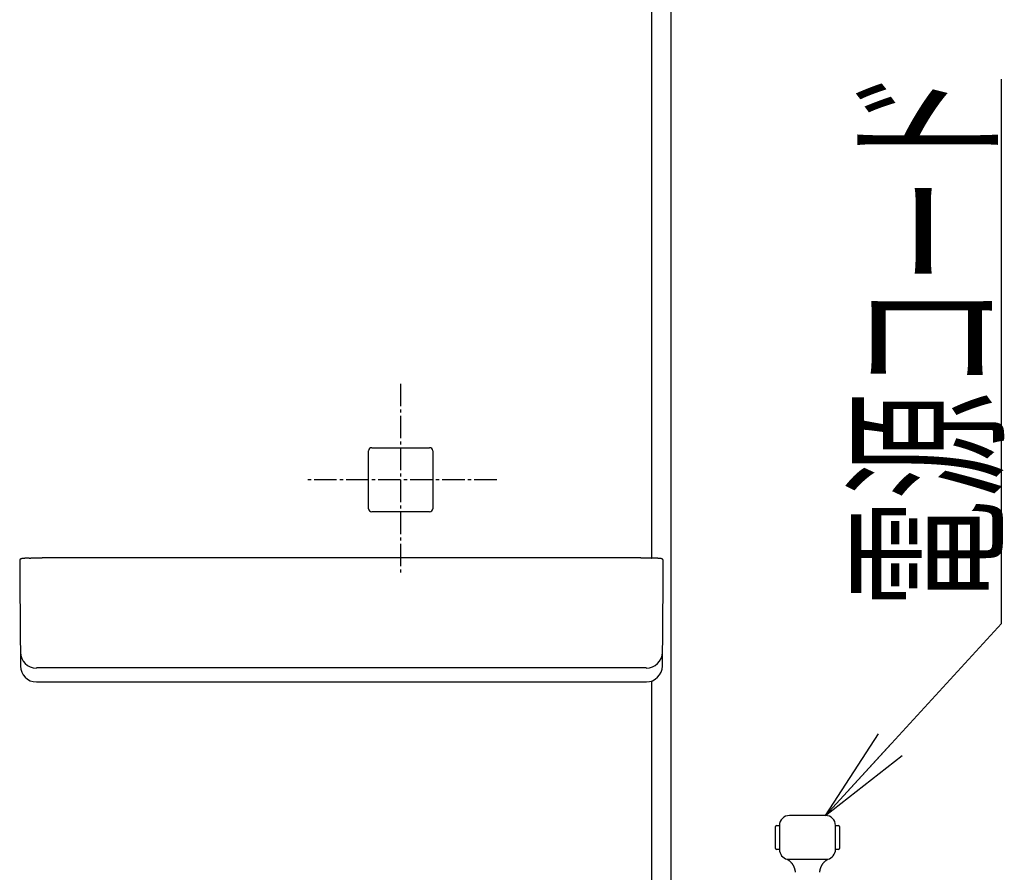
# Model space of a CAD drawing. Extents: x 10 to 2000, y 15 to 2885.
# Drawn here: x 940 to 1248, y 942 to 1209 of the extents above; entities that cross this region are included whole.
import ezdxf
from ezdxf.enums import TextEntityAlignment as Align

# ---------------------------------------------------------------- set-up
doc = ezdxf.new("R2010")
doc.units = 0
doc.linetypes.add('EXLTYPE3', pattern=[10, 7, -1, 1, -1])
doc.layers.get('0').update_dxf_attribs({"linetype": 'CONTINUOUS'})
doc.layers.add('寸法', color=7, linetype='CONTINUOUS')
doc.layers.add('鏡台', color=7, linetype='CONTINUOUS')
doc.styles.add('EXCADSTD', font='monotxt', dxfattribs={"bigfont": 'extfont'})
doc.styles.get("Standard").update_dxf_attribs({"font": 'monotxt', "bigfont": 'extfont'})
doc.dimstyles.new('ISO-25', dxfattribs={"dimtxt": 2.5, "dimasz": 2.5, "dimexe": 1.25, "dimexo": 0.625, "dimtad": 1, "dimtxsty": 'STANDARD', "dimcen": 2.5, "dimazin": 3, "dimtfac": 1, "dimtmove": 0, "dimatfit": 3})

# ---------------------------------------------------------------- blocks, each defined once
blk = doc.blocks.new('EX_NORM')
at = {"color": 0, "linetype": 'CONTINUOUS'}
for q in [(-1, 0.167), (-1, 0), (-1, -0.167)]:
    blk.add_line((0, 0), q, dxfattribs=at)

msp = doc.modelspace()

# ---------------------------------------------------------------- linework, layer by layer
at = {"layer": '鏡台', "color": 2, "linetype": 'CONTINUOUS'}
for p, q in [((1143.74, 768.525), (1143.74, 1681.004)), ((1049.22, 1067.096), (1049.22, 1074.02)), ((1050.22, 1075.02), (1068.26, 1075.02)), ((1069.26, 1074.02), (1069.26, 1067.096)), ((1049.22, 1055.98), (1049.22, 1067.096)), ((1069.26, 1067.096), (1069.26, 1055.98)), ((1068.26, 1054.98), (1050.22, 1054.98)), ((940.244, 1039.777), (940.244, 1035.38)), ((1134.238, 1040.622), (947.241, 1040.622)), ((1141.235, 1035.38), (1141.235, 1039.777)), ((940.244, 1035.38), (940.266, 1032.828)), ((1141.213, 1032.828), (1141.235, 1035.38)), ((940.267, 1032.767), (940.493, 1006.822)), ((1140.986, 1006.822), (1141.212, 1032.767)), ((945.493, 1001.866), (952.509, 1001.866)), ((952.509, 1001.866), (952.97, 1001.866)), ((952.97, 1001.866), (1039.509, 1001.866)), ((1039.509, 1001.866), (1128.509, 1001.866)), ((1128.509, 1001.866), (1128.97, 1001.866)), ((1128.97, 1001.866), (1135.986, 1001.866))]:
    msp.add_line(p, q, dxfattribs=at)
at = {"layer": '鏡台', "color": 6, "linetype": 'CONTINUOUS'}
for p, q in [((1137.711, 1040.568), (1137.711, 1372.173)), ((1133.988, 1006.306), (947.491, 1006.306)), ((945.493, 1001.873), (945.493, 1001.866)), ((1135.986, 1001.873), (1135.986, 1001.866)), ((1137.711, 770.568), (1137.711, 1002.173)), ((1191.935, 960.16), (1180.685, 960.16)), ((1176.31, 949.847), (1176.31, 956.722)), ((1176.623, 957.035), (1177.56, 957.035)), ((1177.56, 957.035), (1177.56, 949.535)), ((1195.06, 949.535), (1195.06, 957.035)), ((1195.06, 957.035), (1195.998, 957.035)), ((1196.31, 956.722), (1196.31, 949.847)), ((1177.56, 949.535), (1176.623, 949.535)), ((1195.998, 949.535), (1195.06, 949.535)), ((1179.975, 946.492), (1179.971, 946.494)), ((1179.974, 946.492), (1181.652, 946.492)), ((1181.652, 946.492), (1190.968, 946.492)), ((1190.968, 946.492), (1192.646, 946.492))]:
    msp.add_line(p, q, dxfattribs=at)
at = {"layer": '鏡台', "color": 6, "linetype": 'EXLTYPE3'}
for p, q in [((1059.24, 1095), (1059.24, 1035)), ((1089.24, 1065), (1029.24, 1065))]:
    msp.add_line(p, q, dxfattribs=at)
at = {"layer": '鏡台', "color": 2, "linetype": 'CONTINUOUS', "flags": 128}
for points in [[(943.165, 1040.545), (943.164, 1040.545), (943.16, 1040.544), (943.153, 1040.544), (943.144, 1040.544), (943.134, 1040.543), (943.121, 1040.543), (943.107, 1040.542), (943.092, 1040.542), (943.075, 1040.541), (943.058, 1040.54), (943.04, 1040.539), (942.99, 1040.537), (942.937, 1040.535), (942.883, 1040.533), (942.826, 1040.531), (942.768, 1040.528), (942.709, 1040.525), (942.648, 1040.523), (942.587, 1040.52), (942.525, 1040.517), (942.463, 1040.513), (942.4, 1040.51), (942.322, 1040.506), (942.244, 1040.501), (942.166, 1040.496), (942.089, 1040.491), (942.011, 1040.486), (941.934, 1040.48), (941.856, 1040.474), (941.779, 1040.468), (941.702, 1040.461), (941.625, 1040.455), (941.548, 1040.447), (941.485, 1040.441), (941.422, 1040.435), (941.359, 1040.429), (941.298, 1040.422), (941.238, 1040.415), (941.179, 1040.408), (941.121, 1040.401), (941.066, 1040.393), (941.012, 1040.386), (940.961, 1040.378), (940.913, 1040.37), (940.892, 1040.366), (940.871, 1040.363), (940.851, 1040.359), (940.832, 1040.355), (940.812, 1040.351), (940.793, 1040.346), (940.773, 1040.342), (940.754, 1040.337), (940.734, 1040.331), (940.714, 1040.325), (940.694, 1040.319), (940.676, 1040.313), (940.657, 1040.307), (940.638, 1040.3), (940.619, 1040.292), (940.6, 1040.285), (940.581, 1040.276), (940.562, 1040.267), (940.543, 1040.257), (940.524, 1040.246), (940.505, 1040.235), (940.487, 1040.223), (940.469, 1040.21), (940.452, 1040.196), (940.435, 1040.182), (940.418, 1040.167), (940.402, 1040.151), (940.386, 1040.134), (940.371, 1040.117), (940.356, 1040.1), (940.342, 1040.082), (940.329, 1040.063), (940.316, 1040.044), (940.306, 1040.029), (940.297, 1040.013), (940.289, 1039.997), (940.281, 1039.982), (940.273, 1039.966), (940.267, 1039.949), (940.261, 1039.933), (940.256, 1039.917), (940.252, 1039.9), (940.25, 1039.884), (940.248, 1039.868), (940.247, 1039.859), (940.247, 1039.85), (940.247, 1039.842), (940.248, 1039.833), (940.248, 1039.825), (940.249, 1039.817), (940.25, 1039.809), (940.251, 1039.802), (940.252, 1039.795), (940.253, 1039.788), (940.254, 1039.782), (940.254, 1039.78), (940.254, 1039.779), (940.254, 1039.777), (940.254, 1039.776), (940.255, 1039.775), (940.255, 1039.774), (940.255, 1039.773), (940.255, 1039.772), (940.255, 1039.772), (940.255, 1039.771), (940.255, 1039.771)], [(943.165, 1040.546), (943.165, 1040.546), (943.165, 1040.546), (943.165, 1040.546), (943.165, 1040.546), (943.165, 1040.546), (943.165, 1040.546), (943.165, 1040.546), (943.165, 1040.546), (943.166, 1040.546), (943.166, 1040.546), (943.166, 1040.546), (943.171, 1040.546), (943.181, 1040.547), (943.197, 1040.548), (943.216, 1040.549), (943.24, 1040.55), (943.268, 1040.551), (943.298, 1040.553), (943.332, 1040.555), (943.368, 1040.557), (943.405, 1040.559), (943.445, 1040.56), (943.565, 1040.566), (943.693, 1040.57), (943.829, 1040.575), (943.971, 1040.58), (944.119, 1040.584), (944.27, 1040.588), (944.426, 1040.591), (944.584, 1040.595), (944.744, 1040.598), (944.905, 1040.6), (945.067, 1040.603), (945.228, 1040.605), (945.388, 1040.607), (945.547, 1040.609), (945.705, 1040.611), (945.86, 1040.612), (946.014, 1040.614), (946.166, 1040.615), (946.315, 1040.616), (946.462, 1040.617), (946.606, 1040.618), (946.747, 1040.618), (946.816, 1040.619), (946.883, 1040.619), (946.947, 1040.62), (947.008, 1040.62), (947.064, 1040.62), (947.114, 1040.621), (947.157, 1040.621), (947.192, 1040.621), (947.219, 1040.621), (947.236, 1040.621), (947.241, 1040.621)], [(1134.238, 1040.621), (1134.241, 1040.621), (1134.251, 1040.621), (1134.266, 1040.621), (1134.285, 1040.621), (1134.31, 1040.621), (1134.338, 1040.621), (1134.37, 1040.621), (1134.405, 1040.621), (1134.442, 1040.621), (1134.481, 1040.62), (1134.522, 1040.62), (1134.628, 1040.62), (1134.739, 1040.619), (1134.855, 1040.619), (1134.975, 1040.618), (1135.098, 1040.618), (1135.224, 1040.617), (1135.353, 1040.616), (1135.483, 1040.615), (1135.616, 1040.614), (1135.749, 1040.613), (1135.883, 1040.612), (1136.022, 1040.61), (1136.161, 1040.609), (1136.299, 1040.607), (1136.436, 1040.605), (1136.572, 1040.603), (1136.705, 1040.6), (1136.836, 1040.598), (1136.964, 1040.595), (1137.088, 1040.591), (1137.209, 1040.588), (1137.326, 1040.584), (1137.375, 1040.582), (1137.424, 1040.58), (1137.47, 1040.579), (1137.513, 1040.577), (1137.553, 1040.575), (1137.588, 1040.574), (1137.619, 1040.572), (1137.644, 1040.571), (1137.663, 1040.57), (1137.675, 1040.57), (1137.679, 1040.57), (1137.679, 1040.57), (1137.679, 1040.57), (1137.679, 1040.57), (1137.679, 1040.57), (1137.679, 1040.57), (1137.679, 1040.57), (1137.679, 1040.57), (1137.679, 1040.57), (1137.679, 1040.57), (1137.679, 1040.57), (1137.679, 1040.57)], [(1141.223, 1039.787), (1141.223, 1039.787), (1141.223, 1039.787), (1141.224, 1039.788), (1141.224, 1039.789), (1141.224, 1039.79), (1141.224, 1039.792), (1141.224, 1039.794), (1141.224, 1039.795), (1141.224, 1039.797), (1141.225, 1039.799), (1141.225, 1039.801), (1141.225, 1039.809), (1141.226, 1039.816), (1141.227, 1039.824), (1141.227, 1039.832), (1141.228, 1039.841), (1141.228, 1039.85), (1141.228, 1039.859), (1141.228, 1039.868), (1141.227, 1039.877), (1141.226, 1039.887), (1141.225, 1039.896), (1141.223, 1039.912), (1141.219, 1039.928), (1141.214, 1039.943), (1141.209, 1039.959), (1141.202, 1039.975), (1141.195, 1039.99), (1141.187, 1040.005), (1141.179, 1040.02), (1141.171, 1040.035), (1141.161, 1040.049), (1141.152, 1040.064), (1141.143, 1040.077), (1141.133, 1040.09), (1141.123, 1040.103), (1141.113, 1040.115), (1141.103, 1040.127), (1141.093, 1040.138), (1141.082, 1040.149), (1141.071, 1040.16), (1141.06, 1040.171), (1141.049, 1040.18), (1141.038, 1040.19), (1141.029, 1040.198), (1141.019, 1040.205), (1141.009, 1040.213), (1140.999, 1040.22), (1140.989, 1040.226), (1140.979, 1040.233), (1140.969, 1040.239), (1140.959, 1040.245), (1140.949, 1040.251), (1140.939, 1040.256), (1140.929, 1040.261), (1140.917, 1040.267), (1140.906, 1040.273), (1140.894, 1040.278), (1140.882, 1040.283), (1140.871, 1040.288), (1140.859, 1040.293), (1140.848, 1040.297), (1140.836, 1040.301), (1140.824, 1040.306), (1140.813, 1040.31), (1140.801, 1040.313), (1140.783, 1040.319), (1140.765, 1040.325), (1140.747, 1040.33), (1140.729, 1040.335), (1140.711, 1040.339), (1140.693, 1040.344), (1140.674, 1040.348), (1140.656, 1040.352), (1140.637, 1040.356), (1140.619, 1040.359), (1140.6, 1040.363), (1140.561, 1040.37), (1140.521, 1040.377), (1140.48, 1040.384), (1140.439, 1040.39), (1140.397, 1040.396), (1140.354, 1040.402), (1140.31, 1040.408), (1140.265, 1040.413), (1140.22, 1040.418), (1140.174, 1040.423), (1140.127, 1040.428), (1140.044, 1040.437), (1139.96, 1040.445), (1139.873, 1040.453), (1139.785, 1040.46), (1139.696, 1040.467), (1139.606, 1040.474), (1139.515, 1040.481), (1139.423, 1040.488), (1139.332, 1040.494), (1139.24, 1040.5), (1139.149, 1040.505), (1139.065, 1040.511), (1138.981, 1040.516), (1138.897, 1040.52), (1138.814, 1040.525), (1138.731, 1040.529), (1138.648, 1040.534), (1138.566, 1040.538), (1138.484, 1040.541), (1138.401, 1040.545), (1138.319, 1040.548), (1138.237, 1040.551), (1138.183, 1040.553), (1138.129, 1040.555), (1138.075, 1040.557), (1138.023, 1040.559), (1137.973, 1040.56), (1137.924, 1040.562), (1137.877, 1040.563), (1137.834, 1040.564), (1137.793, 1040.566), (1137.756, 1040.567), (1137.723, 1040.568), (1137.717, 1040.568), (1137.711, 1040.568), (1137.705, 1040.568), (1137.699, 1040.568), (1137.694, 1040.568), (1137.69, 1040.568), (1137.686, 1040.569), (1137.683, 1040.569), (1137.681, 1040.569), (1137.68, 1040.569), (1137.679, 1040.569)], [(940.266, 1032.828), (940.266, 1032.828), (940.266, 1032.827), (940.266, 1032.826), (940.266, 1032.825), (940.266, 1032.824), (940.266, 1032.822), (940.266, 1032.82), (940.266, 1032.818), (940.266, 1032.816), (940.267, 1032.813), (940.267, 1032.811), (940.267, 1032.809), (940.267, 1032.807), (940.267, 1032.805), (940.267, 1032.802), (940.267, 1032.8), (940.267, 1032.798), (940.267, 1032.796), (940.267, 1032.794), (940.267, 1032.792), (940.267, 1032.79), (940.267, 1032.787), (940.267, 1032.785), (940.267, 1032.783), (940.267, 1032.78), (940.267, 1032.778), (940.267, 1032.776), (940.267, 1032.774), (940.267, 1032.772), (940.267, 1032.77), (940.267, 1032.769), (940.267, 1032.768), (940.267, 1032.767), (940.267, 1032.767), (940.267, 1032.767), (940.267, 1032.767), (940.267, 1032.767), (940.267, 1032.767), (940.267, 1032.767), (940.267, 1032.767), (940.267, 1032.767), (940.267, 1032.767), (940.267, 1032.767), (940.267, 1032.767)], [(1141.212, 1032.767), (1141.212, 1032.767), (1141.212, 1032.767), (1141.212, 1032.767), (1141.212, 1032.767), (1141.212, 1032.767), (1141.212, 1032.767), (1141.212, 1032.767), (1141.212, 1032.767), (1141.212, 1032.767), (1141.212, 1032.767), (1141.212, 1032.767), (1141.212, 1032.768), (1141.213, 1032.769), (1141.213, 1032.77), (1141.213, 1032.772), (1141.213, 1032.774), (1141.213, 1032.776), (1141.213, 1032.778), (1141.213, 1032.78), (1141.213, 1032.783), (1141.213, 1032.785), (1141.213, 1032.787), (1141.213, 1032.79), (1141.213, 1032.792), (1141.213, 1032.794), (1141.213, 1032.796), (1141.213, 1032.798), (1141.213, 1032.8), (1141.213, 1032.802), (1141.213, 1032.805), (1141.213, 1032.807), (1141.213, 1032.809), (1141.213, 1032.811), (1141.213, 1032.813), (1141.213, 1032.816), (1141.213, 1032.818), (1141.213, 1032.82), (1141.213, 1032.822), (1141.213, 1032.824), (1141.213, 1032.825), (1141.213, 1032.826), (1141.213, 1032.827), (1141.213, 1032.828), (1141.213, 1032.828)]]:
    msp.add_lwpolyline(points, dxfattribs=at)
at = {"layer": '鏡台', "color": 6, "linetype": 'CONTINUOUS', "flags": 128}
for points in [[(947.491, 1006.306), (947.49, 1006.306), (947.487, 1006.306), (947.483, 1006.306), (947.477, 1006.306), (947.47, 1006.306), (947.461, 1006.306), (947.452, 1006.306), (947.442, 1006.306), (947.431, 1006.306), (947.42, 1006.306), (947.408, 1006.306), (947.378, 1006.306), (947.347, 1006.306), (947.315, 1006.306), (947.283, 1006.306), (947.25, 1006.305), (947.216, 1006.305), (947.182, 1006.305), (947.147, 1006.305), (947.112, 1006.305), (947.076, 1006.304), (947.04, 1006.304), (946.984, 1006.303), (946.928, 1006.302), (946.871, 1006.301), (946.814, 1006.3), (946.756, 1006.299), (946.698, 1006.298), (946.64, 1006.296), (946.582, 1006.295), (946.524, 1006.293), (946.466, 1006.291), (946.409, 1006.289), (946.357, 1006.288), (946.305, 1006.286), (946.254, 1006.284), (946.202, 1006.281), (946.151, 1006.279), (946.1, 1006.276), (946.049, 1006.274), (945.998, 1006.271), (945.946, 1006.267), (945.895, 1006.264), (945.843, 1006.26), (945.807, 1006.258), (945.772, 1006.255), (945.737, 1006.252), (945.704, 1006.249), (945.671, 1006.245), (945.641, 1006.242), (945.613, 1006.238), (945.587, 1006.234), (945.565, 1006.229), (945.546, 1006.225), (945.53, 1006.22), (945.528, 1006.219), (945.527, 1006.218), (945.525, 1006.218), (945.523, 1006.217), (945.521, 1006.216), (945.519, 1006.215), (945.517, 1006.214), (945.515, 1006.213), (945.512, 1006.211), (945.509, 1006.21), (945.506, 1006.208), (945.505, 1006.207), (945.503, 1006.206), (945.501, 1006.206), (945.5, 1006.205), (945.498, 1006.204), (945.497, 1006.203), (945.496, 1006.202), (945.494, 1006.202), (945.494, 1006.201), (945.493, 1006.201), (945.493, 1006.201)], [(1135.986, 1006.201), (1135.986, 1006.201), (1135.986, 1006.201), (1135.986, 1006.202), (1135.985, 1006.202), (1135.985, 1006.202), (1135.984, 1006.203), (1135.984, 1006.203), (1135.983, 1006.204), (1135.982, 1006.204), (1135.982, 1006.205), (1135.981, 1006.205), (1135.98, 1006.207), (1135.978, 1006.208), (1135.977, 1006.209), (1135.976, 1006.21), (1135.975, 1006.21), (1135.973, 1006.211), (1135.972, 1006.212), (1135.972, 1006.212), (1135.971, 1006.213), (1135.97, 1006.214), (1135.969, 1006.214), (1135.96, 1006.218), (1135.948, 1006.222), (1135.935, 1006.226), (1135.919, 1006.229), (1135.902, 1006.233), (1135.883, 1006.236), (1135.863, 1006.238), (1135.842, 1006.241), (1135.82, 1006.244), (1135.798, 1006.246), (1135.775, 1006.248), (1135.733, 1006.252), (1135.691, 1006.256), (1135.649, 1006.259), (1135.606, 1006.263), (1135.563, 1006.266), (1135.519, 1006.269), (1135.475, 1006.271), (1135.431, 1006.274), (1135.387, 1006.276), (1135.342, 1006.278), (1135.296, 1006.28), (1135.236, 1006.283), (1135.174, 1006.286), (1135.112, 1006.288), (1135.05, 1006.29), (1134.987, 1006.292), (1134.925, 1006.294), (1134.862, 1006.296), (1134.8, 1006.297), (1134.738, 1006.299), (1134.676, 1006.3), (1134.615, 1006.301), (1134.57, 1006.302), (1134.525, 1006.303), (1134.481, 1006.303), (1134.437, 1006.304), (1134.393, 1006.304), (1134.35, 1006.304), (1134.307, 1006.305), (1134.265, 1006.305), (1134.222, 1006.305), (1134.181, 1006.305), (1134.139, 1006.306), (1134.118, 1006.306), (1134.098, 1006.306), (1134.079, 1006.306), (1134.06, 1006.306), (1134.043, 1006.306), (1134.028, 1006.306), (1134.014, 1006.306), (1134.004, 1006.306), (1133.995, 1006.306), (1133.99, 1006.306), (1133.988, 1006.306)], [(1179.871, 946.548), (1179.871, 946.548), (1179.871, 946.548), (1179.871, 946.548), (1179.871, 946.548), (1179.871, 946.548), (1179.871, 946.548), (1179.871, 946.548), (1179.871, 946.549), (1179.871, 946.549), (1179.87, 946.549), (1179.87, 946.549), (1179.87, 946.549), (1179.87, 946.549), (1179.87, 946.549), (1179.869, 946.549), (1179.869, 946.549), (1179.869, 946.549), (1179.869, 946.549), (1179.869, 946.55), (1179.869, 946.55), (1179.869, 946.55), (1179.869, 946.55), (1179.868, 946.55), (1179.868, 946.55), (1179.868, 946.55), (1179.869, 946.55), (1179.869, 946.549), (1179.869, 946.549), (1179.87, 946.549), (1179.871, 946.549), (1179.871, 946.548), (1179.872, 946.548), (1179.873, 946.548), (1179.874, 946.547), (1179.876, 946.546), (1179.878, 946.545), (1179.879, 946.544), (1179.881, 946.543), (1179.883, 946.542), (1179.884, 946.541), (1179.886, 946.54), (1179.887, 946.539), (1179.889, 946.538), (1179.89, 946.538), (1179.893, 946.536), (1179.895, 946.535), (1179.897, 946.534), (1179.899, 946.533), (1179.9, 946.532), (1179.902, 946.531), (1179.903, 946.53), (1179.905, 946.529), (1179.906, 946.529), (1179.908, 946.528), (1179.909, 946.527), (1179.922, 946.52), (1179.938, 946.51), (1179.957, 946.5), (1179.978, 946.487), (1180.001, 946.474), (1180.026, 946.459), (1180.052, 946.443), (1180.079, 946.427), (1180.107, 946.41), (1180.135, 946.392), (1180.164, 946.375), (1180.211, 946.345), (1180.257, 946.315), (1180.302, 946.284), (1180.347, 946.253), (1180.391, 946.222), (1180.435, 946.19), (1180.478, 946.157), (1180.521, 946.125), (1180.563, 946.091), (1180.606, 946.057), (1180.647, 946.022), (1180.707, 945.971), (1180.766, 945.919), (1180.824, 945.865), (1180.882, 945.81), (1180.939, 945.755), (1180.995, 945.698), (1181.05, 945.64), (1181.105, 945.582), (1181.159, 945.522), (1181.211, 945.463), (1181.263, 945.402), (1181.32, 945.334), (1181.376, 945.265), (1181.43, 945.196), (1181.483, 945.125), (1181.535, 945.054), (1181.586, 944.982), (1181.635, 944.909), (1181.683, 944.834), (1181.73, 944.759), (1181.775, 944.682), (1181.819, 944.603), (1181.867, 944.515), (1181.912, 944.426), (1181.956, 944.335), (1181.999, 944.243), (1182.04, 944.149), (1182.079, 944.054), (1182.118, 943.958), (1182.154, 943.861), (1182.189, 943.764), (1182.223, 943.665), (1182.255, 943.567), (1182.279, 943.489), (1182.302, 943.41), (1182.324, 943.332), (1182.344, 943.254), (1182.363, 943.177), (1182.38, 943.1), (1182.395, 943.023), (1182.407, 942.947), (1182.418, 942.872), (1182.426, 942.798), (1182.431, 942.725), (1182.433, 942.69), (1182.434, 942.656), (1182.434, 942.623), (1182.435, 942.591), (1182.434, 942.56), (1182.434, 942.531), (1182.433, 942.504), (1182.432, 942.48), (1182.431, 942.457), (1182.43, 942.438), (1182.43, 942.421), (1182.43, 942.419), (1182.429, 942.418), (1182.429, 942.416), (1182.429, 942.414), (1182.429, 942.413), (1182.429, 942.411), (1182.429, 942.41), (1182.429, 942.409), (1182.429, 942.409), (1182.429, 942.408), (1182.429, 942.408)], [(1190.201, 942.406), (1190.201, 942.41), (1190.201, 942.417), (1190.201, 942.426), (1190.202, 942.437), (1190.202, 942.449), (1190.203, 942.463), (1190.203, 942.478), (1190.204, 942.494), (1190.204, 942.511), (1190.205, 942.528), (1190.207, 942.571), (1190.208, 942.615), (1190.21, 942.66), (1190.212, 942.705), (1190.215, 942.751), (1190.218, 942.798), (1190.221, 942.845), (1190.226, 942.893), (1190.23, 942.941), (1190.236, 942.989), (1190.242, 943.038), (1190.254, 943.114), (1190.268, 943.19), (1190.284, 943.266), (1190.302, 943.343), (1190.322, 943.42), (1190.343, 943.496), (1190.366, 943.572), (1190.39, 943.648), (1190.415, 943.724), (1190.441, 943.799), (1190.468, 943.873), (1190.498, 943.95), (1190.528, 944.026), (1190.559, 944.101), (1190.59, 944.175), (1190.623, 944.248), (1190.657, 944.32), (1190.691, 944.392), (1190.727, 944.462), (1190.763, 944.532), (1190.8, 944.601), (1190.839, 944.669), (1190.873, 944.728), (1190.909, 944.787), (1190.945, 944.846), (1190.982, 944.903), (1191.02, 944.96), (1191.058, 945.017), (1191.097, 945.072), (1191.137, 945.128), (1191.177, 945.182), (1191.218, 945.236), (1191.26, 945.289), (1191.297, 945.335), (1191.334, 945.38), (1191.372, 945.424), (1191.41, 945.468), (1191.449, 945.512), (1191.488, 945.555), (1191.528, 945.598), (1191.568, 945.641), (1191.609, 945.682), (1191.65, 945.724), (1191.692, 945.765), (1191.727, 945.798), (1191.762, 945.831), (1191.797, 945.863), (1191.832, 945.896), (1191.868, 945.927), (1191.904, 945.959), (1191.941, 945.99), (1191.978, 946.021), (1192.015, 946.051), (1192.052, 946.082), (1192.09, 946.112), (1192.119, 946.134), (1192.148, 946.156), (1192.176, 946.178), (1192.206, 946.199), (1192.235, 946.221), (1192.264, 946.242), (1192.293, 946.262), (1192.323, 946.283), (1192.352, 946.303), (1192.381, 946.323), (1192.41, 946.342), (1192.428, 946.354), (1192.446, 946.366), (1192.464, 946.378), (1192.482, 946.389), (1192.5, 946.401), (1192.518, 946.412), (1192.536, 946.423), (1192.554, 946.434), (1192.572, 946.445), (1192.589, 946.455), (1192.607, 946.466), (1192.616, 946.471), (1192.625, 946.477), (1192.634, 946.482), (1192.643, 946.487), (1192.651, 946.492), (1192.66, 946.497), (1192.668, 946.502), (1192.676, 946.506), (1192.684, 946.511), (1192.691, 946.515), (1192.698, 946.519), (1192.7, 946.52), (1192.703, 946.522), (1192.705, 946.523), (1192.707, 946.524), (1192.709, 946.525), (1192.711, 946.526), (1192.713, 946.528), (1192.715, 946.529), (1192.717, 946.53), (1192.719, 946.531), (1192.722, 946.532), (1192.723, 946.533), (1192.724, 946.534), (1192.725, 946.534), (1192.726, 946.535), (1192.727, 946.536), (1192.728, 946.536), (1192.729, 946.537), (1192.731, 946.538), (1192.732, 946.538), (1192.733, 946.539), (1192.734, 946.54), (1192.735, 946.54), (1192.737, 946.541), (1192.738, 946.541), (1192.739, 946.542), (1192.74, 946.543), (1192.741, 946.543), (1192.742, 946.544), (1192.743, 946.544), (1192.744, 946.545), (1192.746, 946.546), (1192.747, 946.546), (1192.748, 946.547), (1192.749, 946.547), (1192.749, 946.548), (1192.75, 946.548), (1192.751, 946.549), (1192.751, 946.549), (1192.752, 946.549), (1192.752, 946.55), (1192.753, 946.55), (1192.753, 946.55), (1192.753, 946.55), (1192.753, 946.55), (1192.753, 946.55), (1192.753, 946.55), (1192.753, 946.55), (1192.753, 946.55), (1192.753, 946.55), (1192.753, 946.55), (1192.753, 946.55), (1192.753, 946.55), (1192.753, 946.55), (1192.753, 946.55), (1192.753, 946.55), (1192.753, 946.55), (1192.753, 946.55), (1192.752, 946.55), (1192.752, 946.55), (1192.752, 946.55), (1192.752, 946.55), (1192.752, 946.55), (1192.752, 946.55), (1192.752, 946.55), (1192.752, 946.55)]]:
    msp.add_lwpolyline(points, dxfattribs=at)
at = {"layer": '鏡台', "color": 6, "linetype": 'CONTINUOUS'}
for centre, radius, start, end in [((945.49, 1011.198), 4.997, 180.53977, 270.0388), ((1135.99, 1011.198), 4.997, 269.9612, 359.46023), ((1180.685, 957.035), 3.125, 90, 180), ((1191.935, 957.035), 3.125, 0, 90), ((1176.623, 956.722), 0.312, 90, 180), ((1195.998, 956.722), 0.312, 0, 90), ((1176.623, 949.847), 0.313, 180, 270), ((1180.685, 949.535), 3.125, 180, 256.85001), ((1191.935, 949.535), 3.125, 283.14993, 0.00251), ((1195.998, 949.847), 0.313, 270, 0)]:
    msp.add_arc(centre, radius, start, end, dxfattribs=at)
at = {"layer": '鏡台', "color": 2, "linetype": 'CONTINUOUS'}
for centre, start, end in [((945.493, 1006.866), 180.49954, 270), ((1135.986, 1006.866), 270, 359.50046)]:
    msp.add_arc(centre, 5, start, end, dxfattribs=at)
for centre, major_axis in [((1050.22, 1074.02), (-0.707, 0.707)), ((1068.259, 1074.02), (0.707, 0.707)), ((1050.22, 1055.98), (-0.707, -0.707)), ((1068.259, 1055.98), (0.707, -0.707))]:
    msp.add_ellipse(centre, major_axis=major_axis, ratio=0.9996955, start_param=5.4979394, end_param=7.0684312, dxfattribs=at)

# ---------------------------------------------------------------- texts
at = {"layer": '寸法', "color": 2, "linetype": 'CONTINUOUS', "style": 'EXCADSTD', "width": 1.013793}
msp.add_text('電源コード', height=40, rotation=90, dxfattribs=at).set_placement((1243.427, 1025.156), (1243.427, 1193.156), align=Align.FIT)

# ---------------------------------------------------------------- leaders
at = {"layer": '寸法', "color": 3, "linetype": 'CONTINUOUS'}
msp.add_leader([(1191.935, 960.16), (1246.927, 1020.156), (1246.927, 1190.156)], dimstyle='ISO-25', override={"dimasz": 30, "dimldrblk": 'EX_NORM'}, dxfattribs=at)

doc.saveas('drawing.dxf')
